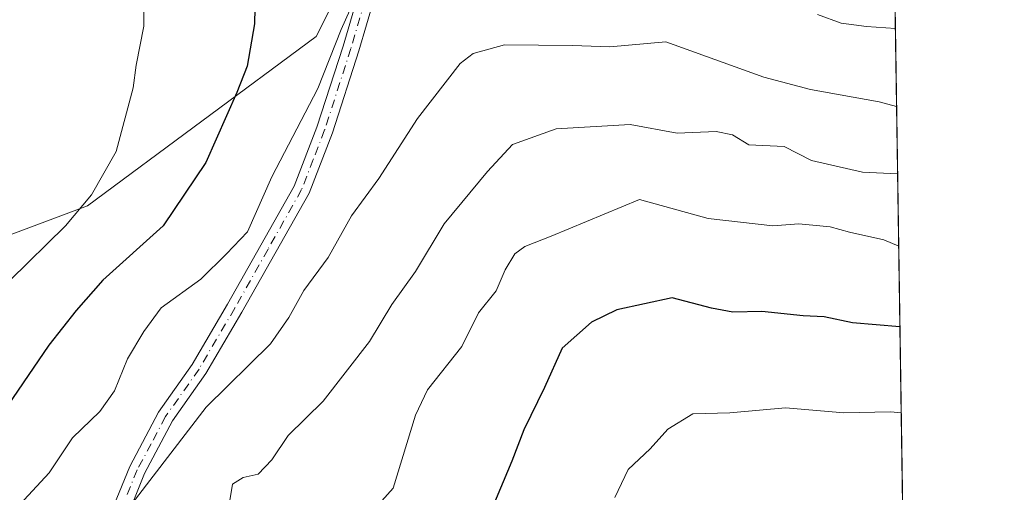
# Model space of a CAD drawing. Units: metres. Extents: x 600761 to 604214, y 4719911 to 4722275.
# Drawn here: x 604061 to 604211, y 4720995 to 4721067 of the extents above; entities that cross this region are included whole.
import ezdxf

# ---------------------------------------------------------------- set-up
doc = ezdxf.new("R2010")
doc.units = ezdxf.units.M
doc.header["$MEASUREMENT"] = 0
doc.linetypes.add('DGN Style 4', pattern=[2.6384748266838614, 1.318413404963828, -0.6592067024819142, 0.001648016756204785, -0.6592067024819142])
for name, color, linetype, lineweight in [('Camino Cxs', 7, 'Continuous', 0), ('Camino eje', 30, 'DGN Style 4', 13), ('Comarca CxS', 21, 'Continuous', 0), ('Comunidad Autónoma CxS', 142, 'Continuous', 0), ('Curva de nivel maestra', 30, 'Continuous', 30), ('Curva de nivel normal', 30, 'Continuous', 0), ('Matorral CxS', 135, 'Continuous', 0), ('Municipio CxS', 4, 'Continuous', 0), ('Provincia CxS', 1, 'Continuous', 0)]:
    doc.layers.add(name, color=color, linetype=linetype, lineweight=lineweight)

# ---------------------------------------------------------------- blocks, each defined once
blk = doc.blocks.new('*U11')
at = {"layer": 'Matorral CxS', "color": 135, "linetype": 'Continuous', "lineweight": 0}
blk.add_polyline3d([(603942.3009000003, 4721129.560500001, 566.421100000007), (603962.5148999998, 4721137.923900001, 569.6275000000023), (603980.6366999998, 4721144.894500001, 572.186799999996), (604001.5453000005, 4721139.317500001, 577.6364999999934), (604019.6667, 4721123.2863, 582.9386999999988), (604041.9713000003, 4721108.649300001, 587.8643000000011), (604068.4572999999, 4721094.709100001, 593.0589999999938), (604091.4581000004, 4721095.4057, 596.5286999999954), (604108.7984999996, 4721099.115499999, 599.5302999999985), (604115.2569000004, 4721082.311699999, 603.6855000000069), (604106.2141000004, 4721064.2149, 602.7556999999942), (604071.3331000004, 4721038.363500001, 594.1695000000036), (604029.9929000001, 4721022.8529, 584.5619000000006), (603989.2571, 4720998.847300001, 577.119000000006), (603946.0207000002, 4721002.171700001, 564.430600000007)], dxfattribs=at)

msp = doc.modelspace()

# ---------------------------------------------------------------- linework, layer by layer
at = {"layer": 'Camino Cxs', "color": 7, "linetype": 'Continuous', "lineweight": 0}
for points in [[(604074.4301000005, 4720937.890100001, 612.5338000000047), (604072.7200999996, 4720942.3101, 613.186400000006), (604071.4700999996, 4720949.850099999, 613.559699999998), (604070.5900999998, 4720959.2301, 613.3557000000001), (604070.3201000001, 4720967.840100001, 612.9229999999952), (604070.6901000004, 4720975.8101, 611.7477999999974), (604072.2401000002, 4720983.090100001, 610.3845000000001), (604074.5701000001, 4720990.6801, 609.4538999999932), (604077.7901, 4720998.640100001, 608.584600000002), (604082.1601, 4721006.890100001, 608.061400000006), (604087.2901, 4721014.170100001, 607.3582000000024), (604092.7001, 4721023.380100001, 606.4802000000054), (604102.8400999998, 4721041.4001, 605.670299999998), (604106.3000999996, 4721050.370100001, 605.4011000000028), (604110.2901, 4721062.7401, 605.0850999999967), (604116.1901000004, 4721082.8301, 604.3585000000021)], [(604074.5701000001, 4720990.6801, 609.4538999999932), (604077.7901, 4720998.640100001, 608.584600000002), (604082.1601, 4721006.890100001, 608.061400000006), (604087.2901, 4721014.170100001, 607.3582000000024), (604092.7001, 4721023.380100001, 606.4802000000054), (604102.8400999998, 4721041.4001, 605.670299999998), (604106.3000999996, 4721050.370100001, 605.4011000000028), (604110.2901, 4721062.7401, 605.0850999999967), (604116.1901000004, 4721082.8301, 604.3585000000021)], [(604118.5201000003, 4721081.9001, 604.8626999999979), (604112.6801000005, 4721062.0001, 605.9085999999952), (604108.6601, 4721049.530099999, 606.2326999999932), (604105.1001000004, 4721040.3301, 606.5899999999965), (604094.8701, 4721022.140100001, 607.3944000000047), (604089.3901000004, 4721012.8101, 608.289300000004), (604084.3000999996, 4721005.5801, 609.0286999999954), (604080.0500999996, 4720997.5801, 609.4977000000072), (604076.9301000005, 4720989.850099999, 610.2780999999959), (604074.6601, 4720982.460100001, 611.032600000006), (604073.1801000005, 4720975.4901, 612.2044000000024), (604072.8300999999, 4720967.8201, 613.306899999996), (604073.0800999999, 4720959.390100001, 613.7694999999949), (604073.9600999998, 4720950.170100001, 613.7404999999999), (604075.1401000004, 4720942.970100001, 613.2041000000027), (604076.3901000004, 4720939.7501, 612.7675000000017)], [(604118.5201000003, 4721081.9001, 604.8626999999979), (604112.6801000005, 4721062.0001, 605.9085999999952), (604108.6601, 4721049.530099999, 606.2326999999932), (604105.1001000004, 4721040.3301, 606.5899999999965), (604094.8701, 4721022.140100001, 607.3944000000047), (604089.3901000004, 4721012.8101, 608.289300000004), (604084.3000999996, 4721005.5801, 609.0286999999954), (604080.0500999996, 4720997.5801, 609.4977000000072), (604076.9301000005, 4720989.850099999, 610.2780999999959)]]:
    msp.add_polyline3d(points, dxfattribs=at)
at = {"layer": 'Camino eje', "color": 30, "linetype": 'DGN Style 4', "lineweight": 13}
msp.add_polyline3d([(604114.4051000001, 4721072.3201, 605.1830999999949), (604111.4851000002, 4721062.370100001, 605.4964999999938), (604107.4801000003, 4721049.950099999, 605.8098000000027), (604105.7500999998, 4721045.465100001, 605.9190999999992), (604103.9700999996, 4721040.8651, 606.124299999996), (604098.8551000003, 4721031.770099999, 606.405700000003), (604093.7851, 4721022.7601, 606.9333999999944), (604088.3400999998, 4721013.4901, 607.8138000000035), (604083.2301000003, 4721006.235099999, 608.5440999999992), (604081.0450999998, 4721002.110099999, 608.8227999999945), (604078.9200999998, 4720998.110099999, 609.042300000001), (604077.3101000005, 4720994.130100001, 609.4888999999966)], dxfattribs=at)
at = {"layer": 'Comarca CxS', "color": 21, "linetype": 'Continuous', "lineweight": 0, "flags": 128}
msp.add_lwpolyline([(601492.601769596, 4719921.400236253), (600794.2100007592, 4719911.069982774), (600792.7795476096, 4720009.524400145), (600771.5848602467, 4721468.300309881), (600760.600000759, 4722224.359982747), (600966.4466478665, 4722227.40699139), (601654.4292352711, 4722237.590732144), (604176.2800007862, 4722274.919982749), (604211.0400007855, 4719961.609982771), (602699.8172297166, 4719939.256749264), (602122.1170013599, 4719930.711703259), (602083.673310214, 4719930.143063864), (601786.8536328293, 4719925.752659163), (601501.6476251928, 4719921.534037917), (601495.8613870956, 4719921.448450848)], close=True, dxfattribs=at)
at = {"layer": 'Comunidad Autónoma CxS', "color": 142, "linetype": 'Continuous', "lineweight": 0, "flags": 128}
msp.add_lwpolyline([(601492.601769596, 4719921.400236253), (600794.2100007592, 4719911.069982774), (600792.7795476096, 4720009.524400145), (600771.5848602467, 4721468.300309881), (600760.600000759, 4722224.359982747), (600966.4466478665, 4722227.40699139), (601654.4292352711, 4722237.590732144), (604176.2800007862, 4722274.919982749), (604211.0400007855, 4719961.609982771), (602699.8172297166, 4719939.256749264), (602122.1170013599, 4719930.711703259), (602083.673310214, 4719930.143063864), (601786.8536328293, 4719925.752659163), (601501.6476251928, 4719921.534037917), (601495.8613870956, 4719921.448450848)], close=True, dxfattribs=at)
at = {"layer": 'Curva de nivel maestra', "color": 30, "linetype": 'Continuous', "lineweight": 30, "flags": 128}
for points, elevation in [([(604096.9900000002, 4721075.840100001), (604096.8099999996, 4721066.120100001), (604095.6699999999, 4721059.6601), (604094.0800000001, 4721055.6601), (604089.4000000004, 4721044.960100001), (604082.8899999997, 4721035.340100001), (604073.6900000004, 4721027.040100001), (604069.6399999997, 4721022.4101), (604065.4800000006, 4721017.110099999), (604057.5999999996, 4721005.6601)], 600), ([(604195.1376, 4721019.927200001), (604187.9100000003, 4721020.5601), (604183.5999999996, 4721021.460100001), (604180.4100000003, 4721021.600099999), (604174.0800000001, 4721022.2401), (604169.6799999997, 4721022.1801), (604166.4400000004, 4721022.780099999), (604160.4299999997, 4721024.340100001), (604152, 4721022.5001), (604148.1500000004, 4721020.640100001), (604143.6500000004, 4721016.670100001), (604140.9900000002, 4721010.670100001), (604137.8300000001, 4721004.200099999), (604136, 4720999.450099999), (604132.9800000006, 4720992.1801)], 625)]:
    msp.add_lwpolyline(points, dxfattribs=dict(at, elevation=elevation))
at = {"layer": 'Curva de nivel normal', "color": 30, "linetype": 'Continuous', "lineweight": 0, "flags": 128}
for points, elevation in [([(604113.9400000004, 4721074.1501), (604110, 4721065.280099999), (604106.4400000004, 4721056.280099999), (604099.4400000004, 4721042.780099999), (604095.7100000001, 4721034.4301), (604092.5499999998, 4721031.0601), (604088.6399999997, 4721027.200099999), (604082.5800000001, 4721022.840100001), (604079.9500000002, 4721019.220100001), (604077.4600000001, 4721015.040100001), (604075.4600000001, 4721010.1501), (604073.2100000001, 4721007.040100001), (604069.04, 4721003.0101), (604065.4900000002, 4720997.6801), (604061.6900000004, 4720993.550100001), (604056.9800000006, 4720989.8201)], 605), ([(604079.8600000005, 4721073.380100001), (604079.9400000004, 4721065.7601), (604078.7800000003, 4721059.850099999), (604078.3300000001, 4721056.380100001), (604075.7199999997, 4721046.6601), (604071.9400000004, 4721040.0601), (604068, 4721035.340100001), (604050.9900000002, 4721018.670100001)], 595), ([(604194.4538000004, 4721065.438300001), (604190.0300000003, 4721065.700099999), (604186.1900000004, 4721066.2501), (604182.5999999996, 4721067.5701)], 605), ([(604194.6327999998, 4721053.527100001), (604191.9900000002, 4721054.2401), (604181.5300000003, 4721056.110099999), (604174.4199999999, 4721057.9901), (604159.4699999997, 4721063.370100001), (604150.9400000004, 4721062.640100001), (604145.2300000006, 4721062.800100001), (604134.8600000005, 4721062.940099999), (604130.0899999999, 4721061.630100001), (604128.1399999997, 4721060.090100001), (604121.6100000005, 4721051.710100001), (604115.7599999999, 4721042.5601), (604111.5499999998, 4721036.840100001), (604108.0099999999, 4721030.5101), (604104.2999999998, 4721025.470100001), (604102, 4721021.340100001), (604099.2400000002, 4721017.340100001), (604089.4500000002, 4721007.670100001), (604075.9500000002, 4720990.120100001), (604064.0800000001, 4720977.800100001), (604059.4900000002, 4720969.7501)], 610), ([(604194.7873000001, 4721043.243600001), (604189.4100000003, 4721043.530099999), (604181.6399999997, 4721045.270099999), (604177.5199999996, 4721047.440099999), (604172.1200000001, 4721047.690099999), (604169.6500000004, 4721049.200099999), (604167.1500000004, 4721049.7301), (604161.2000000002, 4721049.450099999), (604154.0300000003, 4721050.780099999), (604142.7699999996, 4721050.110099999), (604136.0999999996, 4721047.720100001), (604132.3200000003, 4721043.630100001), (604125.6699999999, 4721035.6501), (604121.3200000003, 4721028.380100001), (604117.7400000002, 4721023.350099999), (604114.2999999998, 4721017.6801), (604107.2400000002, 4721008.590100001), (604101.9400000004, 4721003.340100001), (604099.4299999997, 4720999.6601), (604097.3499999996, 4720997.4801), (604095.0599999996, 4720996.960100001), (604093.4600000001, 4720995.920100001), (604092.5199999996, 4720990.4101)], 615), ([(604194.9529999997, 4721032.214400001), (604192.7000000002, 4721033.200099999), (604187.4600000001, 4721034.360099999), (604184.5199999996, 4721035.190099999), (604179.7300000006, 4721035.630100001), (604175.75, 4721035.3301), (604165.9199999999, 4721036.460100001), (604155.4299999997, 4721039.340100001), (604142.0199999996, 4721033.7601), (604137.9600000001, 4721032.200099999), (604136.4500000002, 4721031.050100001), (604135.0099999999, 4721028.610099999), (604133.6200000001, 4721025.420100001), (604130.9199999999, 4721022.0701), (604128.3799999999, 4721016.9301), (604123.1699999999, 4721010.3301), (604121.3200000003, 4721006.460100001), (604117.9100000003, 4720995.350099999), (604108.3799999999, 4720984.640100001)], 620), ([(604151.7000000002, 4720993.890100001), (604153.7300000006, 4720998.1601), (604157.0999999996, 4721001.3201), (604159.7599999999, 4721004.3301), (604163.5599999996, 4721006.6501), (604169.2000000002, 4721006.790100001), (604177.6799999997, 4721007.600099999), (604186.5899999999, 4721006.800100001), (604193.7100000001, 4721006.9801), (604195.3350000001, 4721006.7895)], 630)]:
    msp.add_lwpolyline(points, dxfattribs=dict(at, elevation=elevation))
at = {"layer": 'Matorral CxS', "color": 135, "linetype": 'Continuous', "lineweight": 0, "extrusion": (-0.005322187912101302, 0.354170176438781, 0.9351658464877507), "elevation": 1669408.844306796, "flags": 128}
msp.add_lwpolyline([(-675062.6568551097, -4405801.348168094), (-675062.6568551097, -4405681.687005234)], dxfattribs=at)
at = {"layer": 'Matorral CxS', "color": 135, "linetype": 'Continuous', "lineweight": 0}
for points in [[(604192.8362999996, 4721173.0812, 572.7856999999931), (604195.8658999996, 4720971.457400001, 636.6864999999962), (604167.3098999998, 4720968.602499999, 631.275999999998), (604145.7562999995, 4720970.2611, 628.0071999999927), (604143.6656999999, 4720972.8159, 627.874299999996), (604130.8346999995, 4720988.4965, 623.9228000000003), (604102.6501000002, 4720993.4691, 616.1085000000021), (604084.4146999996, 4720973.575099999, 614.6269999999931), (604062.8614999996, 4720958.653100001, 611.1989999999934), (604047.9395000003, 4720953.680500001, 607.8822999999975), (604021.4139, 4720940.4179, 604.7324999999983), (604018.0998999998, 4720935.4451, 605.8552999999956), (604018.0998999998, 4720918.864499999, 610.9026000000014), (604018.6791000003, 4720916.6439, 611.5417000000016), (603986.0674999999, 4720891.0065, 608.7231999999931), (603958.9386999998, 4720887.128900001, 604.7929000000004)], [(604108.7984999996, 4721099.115499999, 599.5302999999985), (604115.2569000004, 4721082.311699999, 603.6855000000069), (604106.2141000004, 4721064.2149, 602.7556999999942), (604071.3331000004, 4721038.363500001, 594.1695000000036), (604029.9929000001, 4721022.8529, 584.5619000000006), (603989.2571, 4720998.847300001, 577.119000000006), (603946.0207000002, 4721002.171700001, 564.430600000007), (603926.6425000001, 4720995.708900001, 561.7979999999952), (603908.5576999999, 4720959.514900001, 565.6285999999964), (603867.2165000001, 4720951.760700001, 553.4663), (603853.0065000001, 4720937.542099999, 554.7296999999963), (603859.8658999996, 4720901.485099999, 570.8638000000064)], [(603946.0207000002, 4721002.171700001, 564.430600000007), (603989.2571, 4720998.847300001, 577.119000000006), (604029.9929000001, 4721022.8529, 584.5619000000006), (604071.3331000004, 4721038.363500001, 594.1695000000036), (604106.2141000004, 4721064.2149, 602.7556999999942), (604115.2569000004, 4721082.311699999, 603.6855000000069)]]:
    msp.add_polyline3d(points, dxfattribs=at)
at = {"layer": 'Municipio CxS', "color": 4, "linetype": 'Continuous', "lineweight": 0, "flags": 128}
msp.add_lwpolyline([(601654.4292352711, 4722237.590732144), (604176.2800007862, 4722274.919982749), (604211.0400007855, 4719961.609982771), (602699.8172297166, 4719939.256749264)], dxfattribs=at)
at = {"layer": 'Provincia CxS', "color": 1, "linetype": 'Continuous', "lineweight": 0, "flags": 128}
msp.add_lwpolyline([(601492.601769596, 4719921.400236253), (600794.2100007592, 4719911.069982774), (600792.7795476096, 4720009.524400145), (600771.5848602467, 4721468.300309881), (600760.600000759, 4722224.359982747), (600966.4466478665, 4722227.40699139), (601654.4292352711, 4722237.590732144), (604176.2800007862, 4722274.919982749), (604211.0400007855, 4719961.609982771), (602699.8172297166, 4719939.256749264), (602122.1170013599, 4719930.711703259), (602083.673310214, 4719930.143063864), (601786.8536328293, 4719925.752659163), (601501.6476251928, 4719921.534037917), (601495.8613870956, 4719921.448450848)], close=True, dxfattribs=at)

# ---------------------------------------------------------------- block references
at = {"layer": 'Matorral CxS', "color": 135, "linetype": 'Continuous', "lineweight": 0}
msp.add_blockref('*U11', (0, 0), dxfattribs=at)

doc.saveas('drawing.dxf')
